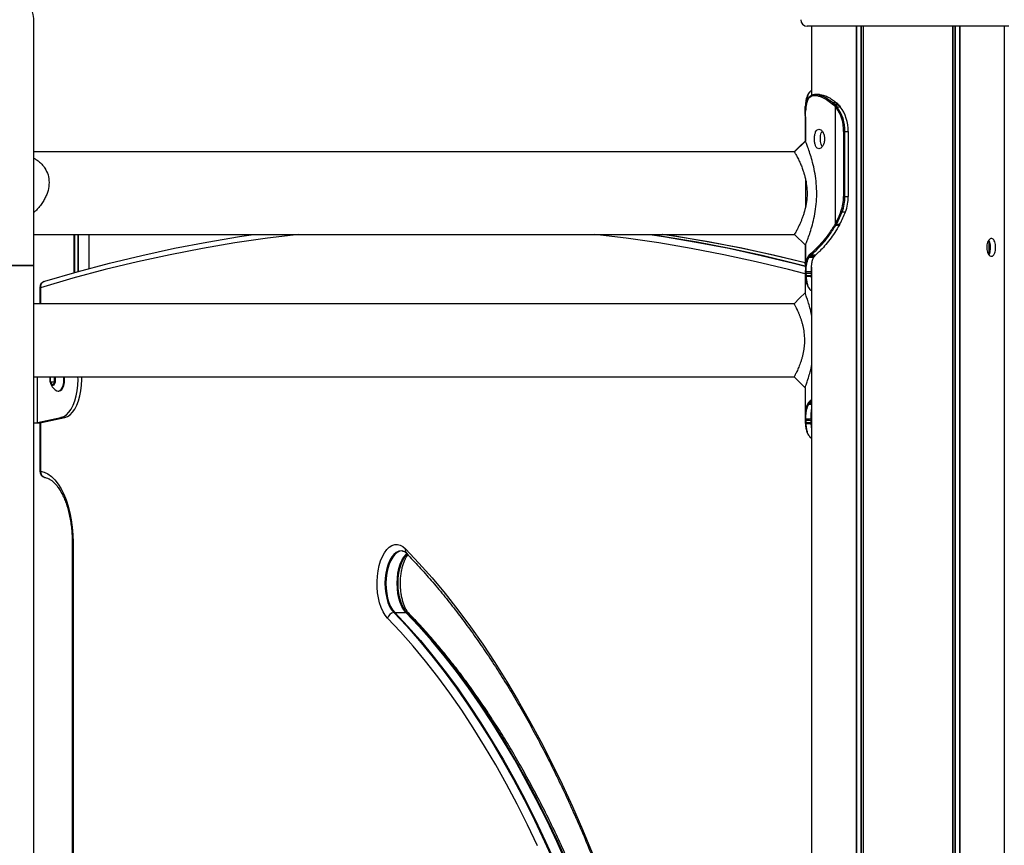
# Model space of a CAD drawing. Units: millimetres. Extents: x 9446 to 18491, y 5164 to 17970.
# Drawn here: x 11709 to 12163, y 16204 to 16584 of the extents above; entities that cross this region are included whole.
import ezdxf

# ---------------------------------------------------------------- set-up
doc = ezdxf.new("R2010")
doc.units = ezdxf.units.MM
doc.header["$LTSCALE"] = 100

msp = doc.modelspace()

# ---------------------------------------------------------------- linework, layer by layer
at = {"color": 7, "linetype": 'Continuous', "lineweight": 25}
for p, q in [((11715.62, 16471.01), (11715.62, 16583.01)), ((12159.25, 16581.43), (12072.48, 16581.43)), ((12074.48, 16581.43), (12074.48, 16551.69)), ((12074.52, 16581.43), (12074.52, 16549.49)), ((12165.48, 16581.43), (12159.25, 16581.43)), ((12075.68, 16549.52), (12075.97, 16549.52)), ((12076.34, 16549.92), (12076.04, 16549.92)), ((12078.22, 16549.93), (12076.22, 16549.93)), ((12071.59, 16544.41), (12071.59, 16544.38)), ((12083.97, 16545.68), (12084.54, 16545.18)), ((12084.98, 16545.52), (12084.39, 16546.04)), ((12084.54, 16545.18), (12085.08, 16544.67)), ((12085.52, 16545), (12084.98, 16545.52)), ((12085.08, 16544.67), (12085.53, 16544.2)), ((12085.99, 16544.52), (12085.52, 16545)), ((12085.53, 16490.52), (12085.53, 16544.2)), ((12085.53, 16544.2), (12085.82, 16543.87)), ((12085.99, 16546.05), (12086.59, 16545.5)), ((12086.29, 16544.17), (12085.99, 16544.52)), ((12087.17, 16544.93), (12087.55, 16544.52)), ((12087.55, 16544.52), (12087.71, 16544.33)), ((12071.48, 16541.78), (12071.48, 16528.47)), ((12071.49, 16542.6), (12071.52, 16543.16)), ((12071.52, 16540.78), (12071.49, 16542.6)), ((12071.62, 16539.61), (12071.52, 16540.33)), ((12071.62, 16539.63), (12071.62, 16528.46)), ((12071.64, 16540.45), (12071.66, 16541.01)), ((12071.65, 16539.63), (12071.64, 16540.45)), ((12071.73, 16542.23), (12071.74, 16542.46)), ((12071.73, 16542.26), (12071.73, 16542.23)), ((12071.74, 16542.48), (12071.74, 16542.46)), ((12089.86, 16532.93), (12089.3, 16532.93)), ((12089.3, 16532.93), (12089.3, 16502.93)), ((12089.86, 16502.93), (12089.86, 16532.93)), ((12089.86, 16532.93), (12091.42, 16532.93)), ((12091.42, 16532.93), (12091.42, 16502.93)), ((12091.42, 16532.93), (12091.54, 16532.93)), ((12091.54, 16502.93), (12091.54, 16532.93)), ((12071.62, 16528.46), (12066.59, 16523.43)), ((12071.48, 16528.43), (12071.48, 16528.32)), ((12066.59, 16523.43), (11715.62, 16523.43)), ((12071.62, 16511.19), (12071.62, 16497.62)), ((12089.86, 16502.93), (12089.3, 16502.93)), ((12089.86, 16502.93), (12091.42, 16502.93)), ((12088.59, 16495.81), (12090.15, 16495.81)), ((12085.42, 16490.31), (12085.21, 16489.95)), ((12085.53, 16490.52), (12085.42, 16490.31)), ((12085.71, 16489.69), (12085.93, 16490.06)), ((12085.93, 16490.06), (12086.04, 16490.27)), ((12087.41, 16489.94), (12087.33, 16489.8)), ((12087.6, 16490.27), (12087.41, 16489.94)), ((12087.46, 16489.86), (12087.54, 16490)), ((12087.54, 16490), (12087.72, 16490.33)), ((11715.62, 16485.43), (12066.65, 16485.43)), ((11734.21, 16467.76), (11734.21, 16485.43)), ((11741.12, 16469.66), (11741.12, 16485.43)), ((12066.59, 16485.43), (12071.62, 16480.4)), ((12066.69, 16485.61), (12066.63, 16485.51)), ((12071.48, 16480.54), (12071.48, 16471.38)), ((12071.62, 16480.75), (12071.62, 16469.23)), ((12073.66, 16476.22), (12073.61, 16476.18)), ((12071.5, 16471.78), (12071.49, 16472.6)), ((12073.03, 16475.52), (12072.9, 16475.32)), ((12073.33, 16474.95), (12073.45, 16475.14)), ((12074.02, 16475.79), (12074.07, 16475.83)), ((12075.59, 16475.15), (12075.46, 16474.94)), ((12076.18, 16475.83), (12076.12, 16475.79)), ((12076.35, 16475.87), (12076.41, 16475.93)), ((11677.62, 16471.01), (11715.62, 16471.01)), ((11715.62, 16471.01), (11696.62, 16471.01)), ((11715.62, 14483.43), (11715.62, 16471.01)), ((12071.48, 16471.38), (12071.48, 16470.29)), ((12071.48, 16468.83), (12071.48, 16458.3)), ((12071.5, 16471.38), (12071.49, 16470.57)), ((12071.59, 16468.79), (12071.6, 16468.56)), ((12071.59, 16468.79), (12071.59, 16468.75)), ((12071.59, 16468.75), (12071.6, 16468.53)), ((12071.6, 16468.56), (12071.7, 16467.59)), ((12071.6, 16468.56), (12071.6, 16468.53)), ((12071.64, 16468.42), (12071.66, 16467.86)), ((12072.05, 16467.55), (12072.03, 16468.1)), ((12074.23, 16468.11), (12074.25, 16467.52)), ((12074.52, 16470.25), (12074.52, 15683.43)), ((11720.41, 16463.72), (11720.62, 16463.78)), ((12071.73, 16466.64), (12071.73, 16466.6)), ((12071.73, 16466.6), (12071.74, 16466.38)), ((12072.12, 16466.13), (12072.11, 16466.35)), ((12074.31, 16466.35), (12074.32, 16466.13)), ((11718.28, 16460.85), (11718.28, 16453.43)), ((12066.43, 16453.43), (11715.62, 16453.43)), ((11715.62, 16419.73), (12066.43, 16419.73)), ((11723.31, 16419.59), (11723.44, 16419.73)), ((11723.31, 16417.28), (11723.31, 16419.59)), ((11725.11, 16419.59), (11723.31, 16419.59)), ((11724.31, 16416.12), (11723.31, 16417.28)), ((11725.11, 16417.28), (11723.31, 16417.28)), ((11725.31, 16417.28), (11724.31, 16416.12)), ((11725.11, 16419.59), (11725.21, 16419.7)), ((11725.11, 16418.43), (11725.11, 16419.59)), ((11725.11, 16417.28), (11725.11, 16418.43)), ((11725.21, 16417.16), (11725.11, 16417.28)), ((11725.19, 16419.73), (11725.31, 16419.59)), ((11725.31, 16419.59), (11725.31, 16417.28)), ((11729.47, 16418.43), (11729.38, 16419.73)), ((11729.79, 16418.43), (11729.71, 16419.73)), ((11726.84, 16413.18), (11727.17, 16413.18)), ((12071.48, 16414.68), (12071.48, 16401.38)), ((12073.51, 16408.37), (12073.46, 16408.33)), ((12073.87, 16407.94), (12073.93, 16407.98)), ((12072.88, 16407.67), (12072.76, 16407.47)), ((12073.18, 16407.1), (12073.3, 16407.29)), ((11717.32, 16398.62), (11728.11, 16400.93)), ((11719.06, 16398.62), (11729.84, 16400.93)), ((11729.84, 16400.93), (11728.11, 16400.93)), ((12071.49, 16400.57), (12071.52, 16400.01)), ((12071.59, 16398.79), (12071.59, 16398.75)), ((12071.59, 16398.75), (12071.6, 16398.53)), ((12071.91, 16399.7), (12071.89, 16400.25)), ((12074.09, 16400.26), (12074.11, 16399.67)), ((12074.48, 16402.72), (12074.48, 15683.43)), ((12074.53, 16401.36), (12074.56, 16402.06)), ((11717.32, 16398.62), (11719.06, 16398.62)), ((11718.28, 16398.58), (11718.28, 16376.29)), ((12071.98, 16398.28), (12071.97, 16398.5)), ((12074.16, 16398.5), (12074.18, 16398.28)), ((11733.28, 16343.43), (11733.28, 15963.43)), ((11733.68, 16343.43), (11733.68, 15963.43)), ((11882.12, 16311.11), (11887.32, 16311.11))]:
    msp.add_line(p, q, dxfattribs=at)
at = {"color": 8, "linetype": 'Continuous', "lineweight": 25}
for p, q in [((12074.52, 16581.43), (12074.52, 16549.49)), ((12095.11, 16581.43), (12095.11, 14483.43)), ((12095.26, 16581.43), (12095.26, 14483.43)), ((12097.16, 16581.43), (12097.16, 14483.43)), ((12097.38, 16581.43), (12097.38, 14483.43)), ((12098.28, 16581.43), (12098.28, 14483.43)), ((12098.38, 16581.43), (12098.38, 14483.43)), ((12139.57, 16581.43), (12139.57, 14483.43)), ((12139.68, 16581.43), (12139.68, 14483.43)), ((12140.57, 16581.43), (12140.57, 14483.43)), ((12140.8, 16581.43), (12140.8, 14483.43)), ((12142.7, 16581.43), (12142.7, 14483.43)), ((12142.84, 16581.43), (12142.84, 14483.43)), ((12163.44, 16581.43), (12163.44, 14483.43)), ((12091.42, 16502.93), (12091.54, 16502.93)), ((11734.18, 16485.43), (11734.18, 16467.74)), ((11734.28, 16485.43), (11734.28, 16467.77)), ((11735.96, 16485.43), (11735.96, 16468.24)), ((11736.06, 16485.43), (11736.06, 16468.27)), ((12156.37, 16482.46), (12156.37, 16476.4)), ((12074.52, 16470.26), (12074.52, 15683.43)), ((12074.32, 16466.13), (12074.52, 16464.51)), ((11718.68, 16460.85), (11718.28, 16460.85)), ((11718.68, 16460.85), (11718.68, 16453.43)), ((11717.32, 16398.62), (11717.32, 16419.73)), ((12074.52, 16409.21), (12073.51, 16408.37)), ((12073.93, 16407.98), (12074.52, 16408.48)), ((12074.52, 16407.98), (12073.93, 16407.98)), ((11718.68, 16398.6), (11718.68, 16376.29)), ((12074.18, 16398.28), (12074.52, 16395.5)), ((11718.68, 16376.29), (11718.28, 16376.29)), ((11733.28, 16343.43), (11733.68, 16343.43))]:
    msp.add_line(p, q, dxfattribs=at)
at = {"color": 7, "linetype": 'Continuous', "lineweight": 25, "flags": 128}
for points in [[(12071.48, 16528.48), (12068.95, 16525.96), (12066.43, 16523.43)], [(11720.62, 16463.78), (11735.54, 16468.13), (11750.48, 16472.11), (11765.45, 16475.74), (11780.43, 16479.01), (11795.44, 16481.91), (11810.46, 16484.45), (11816.89, 16485.43)], [(11720.62, 16463.78), (11735.54, 16468.13), (11750.48, 16472.11), (11765.45, 16475.74), (11780.43, 16479.01), (11795.44, 16481.91), (11810.46, 16484.45), (11816.89, 16485.43)], [(11999.8, 16485.43), (12006.23, 16484.45), (12021.25, 16481.91), (12036.26, 16479.01), (12051.24, 16475.74), (12066.21, 16472.11), (12071.48, 16470.75)], [(11999.8, 16485.43), (12006.23, 16484.45), (12021.25, 16481.91), (12036.26, 16479.01), (12051.24, 16475.74), (12066.21, 16472.11), (12071.48, 16470.75)], [(12071.5, 16472.31), (12057.3, 16475.74), (12042.32, 16479.01), (12027.31, 16481.91), (12012.29, 16484.45), (12005.86, 16485.43)], [(12071.5, 16472.31), (12057.3, 16475.74), (12042.32, 16479.01), (12027.31, 16481.91), (12012.29, 16484.45), (12005.86, 16485.43)], [(12072.12, 16466.13), (12073.24, 16466.13), (12074.32, 16466.13)], [(12071.48, 16458.48), (12068.95, 16455.96), (12066.43, 16453.43)], [(11723.17, 16419.73), (11723.02, 16418.91), (11723.02, 16417.95), (11723.2, 16417.05), (11723.52, 16416.34), (11723.95, 16415.91), (11724.43, 16415.82), (11724.9, 16416.08), (11725.28, 16416.66), (11725.54, 16417.48), (11725.62, 16418.43), (11725.62, 16418.43)], [(11725.62, 16418.43), (11725.54, 16419.38), (11725.45, 16419.73)], [(11726.24, 16413.32), (11726.84, 16413.18), (11727.52, 16413.36), (11728.15, 16413.88), (11728.7, 16414.72), (11729.11, 16415.81), (11729.38, 16417.07), (11729.47, 16418.43)], [(11727.17, 16413.18), (11727.85, 16413.36), (11728.48, 16413.88), (11729.03, 16414.72), (11729.44, 16415.81), (11729.7, 16417.07), (11729.79, 16418.43)], [(11728.11, 16400.93), (11729.38, 16401.39), (11730.59, 16402.22), (11731.74, 16403.39), (11732.79, 16404.89), (11733.72, 16406.67), (11734.5, 16408.71), (11735.13, 16410.95), (11735.59, 16413.35), (11735.88, 16415.86), (11735.97, 16418.43), (11735.95, 16419.73)], [(11729.84, 16400.93), (11731.11, 16401.39), (11732.33, 16402.22), (11733.47, 16403.39), (11734.52, 16404.89), (11735.45, 16406.67), (11736.24, 16408.71), (11736.87, 16410.95), (11737.33, 16413.35), (11737.61, 16415.86), (11737.7, 16418.43), (11737.68, 16419.73)], [(12066.43, 16419.73), (12068.95, 16417.21), (12071.48, 16414.68)], [(12074.16, 16398.5), (12073.81, 16398.5), (12073.06, 16398.5), (12071.97, 16398.5)], [(12071.98, 16398.28), (12073.09, 16398.28), (12074.18, 16398.28)], [(11718.68, 16376.29), (11720.41, 16375.79), (11722.09, 16374.93), (11723.73, 16373.72), (11725.29, 16372.17), (11726.76, 16370.3), (11728.12, 16368.13), (11729.37, 16365.68), (11730.47, 16362.98), (11731.43, 16360.07), (11732.23, 16356.97), (11732.86, 16353.72), (11733.31, 16350.36), (11733.59, 16346.91), (11733.68, 16343.43)], [(11878.84, 16308.44), (11877.74, 16309.78), (11876.75, 16311.41), (11875.88, 16313.31), (11875.17, 16315.44), (11874.6, 16317.75), (11874.21, 16320.19), (11874, 16322.73), (11873.97, 16325.3), (11874.12, 16327.85), (11874.45, 16330.33), (11874.96, 16332.69), (11875.63, 16334.88), (11876.44, 16336.86), (11877.39, 16338.59), (11878.46, 16340.03), (11879.61, 16341.15), (11880.84, 16341.93), (11882.1, 16342.36), (11883.39, 16342.42), (11884.66, 16342.12), (11885.9, 16341.45), (11887.08, 16340.44)], [(11887.08, 16340.44), (11893.25, 16333.88), (11899.33, 16327), (11905.33, 16319.8), (11911.22, 16312.3), (11917.02, 16304.5), (11922.72, 16296.39), (11928.3, 16288), (11933.78, 16279.32), (11939.14, 16270.36), (11944.39, 16261.12), (11949.51, 16251.61), (11954.51, 16241.85), (11959.38, 16231.82), (11964.12, 16221.55), (11968.73, 16211.04), (11973.19, 16200.29)], [(11885.9, 16339.4), (11885.16, 16339.48), (11883.98, 16339.31), (11882.83, 16338.77), (11881.74, 16337.87), (11880.73, 16336.65), (11879.83, 16335.13), (11879.06, 16333.34), (11878.44, 16331.33), (11877.98, 16329.16), (11877.7, 16326.86), (11877.6, 16324.51), (11877.69, 16322.16), (11877.96, 16319.86), (11878.41, 16317.67), (11879.02, 16315.66), (11879.78, 16313.85), (11880.67, 16312.31), (11881.68, 16311.07)], [(11885.9, 16339.4), (11885.16, 16339.48), (11883.98, 16339.31), (11882.83, 16338.77), (11881.74, 16337.87), (11880.73, 16336.65), (11879.83, 16335.13), (11879.06, 16333.34), (11878.44, 16331.33), (11877.98, 16329.16), (11877.7, 16326.86), (11877.6, 16324.51), (11877.69, 16322.16), (11877.96, 16319.86), (11878.41, 16317.67), (11879.02, 16315.66), (11879.78, 16313.85), (11880.67, 16312.31), (11881.68, 16311.07)], [(11887.74, 16311.07), (11886.74, 16312.31), (11885.84, 16313.85), (11885.08, 16315.66), (11884.47, 16317.67), (11884.02, 16319.86), (11883.75, 16322.16), (11883.66, 16324.51), (11883.76, 16326.86), (11884.04, 16329.16), (11884.5, 16331.33), (11885.12, 16333.34), (11885.89, 16335.13), (11886.79, 16336.65), (11887.8, 16337.87), (11887.94, 16338.01)], [(11887.74, 16311.07), (11886.74, 16312.31), (11885.84, 16313.85), (11885.08, 16315.66), (11884.47, 16317.67), (11884.02, 16319.86), (11883.75, 16322.16), (11883.66, 16324.51), (11883.76, 16326.86), (11884.04, 16329.16), (11884.5, 16331.33), (11885.12, 16333.34), (11885.89, 16335.13), (11886.79, 16336.65), (11887.8, 16337.87), (11887.94, 16338.01)], [(11948.02, 16203.43), (11943.39, 16213.15), (11938.62, 16222.62), (11933.74, 16231.83), (11928.73, 16240.77), (11923.61, 16249.45), (11918.37, 16257.85), (11913.02, 16265.97), (11907.57, 16273.8), (11902.01, 16281.34), (11896.35, 16288.57), (11890.6, 16295.51), (11884.76, 16302.13), (11878.84, 16308.44)], [(11881.68, 16311.07), (11887.64, 16304.72), (11893.51, 16298.06), (11899.3, 16291.09), (11904.99, 16283.81), (11910.58, 16276.23), (11916.06, 16268.35), (11921.44, 16260.18), (11926.71, 16251.73), (11931.87, 16243.01), (11936.9, 16234.01), (11941.82, 16224.74), (11946.61, 16215.22), (11951.27, 16205.44), (11955.8, 16195.42)], [(11881.68, 16311.07), (11887.64, 16304.72), (11893.51, 16298.06), (11899.3, 16291.09), (11904.99, 16283.81), (11910.58, 16276.23), (11916.06, 16268.35), (11921.44, 16260.18), (11926.71, 16251.73), (11931.87, 16243.01), (11936.9, 16234.01), (11941.82, 16224.74), (11946.61, 16215.22), (11951.27, 16205.44), (11955.8, 16195.42)], [(11882.12, 16311.11), (11888.08, 16304.76), (11893.96, 16298.1), (11899.74, 16291.12), (11905.43, 16283.84), (11911.02, 16276.26), (11916.51, 16268.38), (11921.89, 16260.22), (11927.16, 16251.77), (11932.31, 16243.04), (11937.35, 16234.04), (11942.27, 16224.77), (11947.06, 16215.25), (11951.72, 16205.47), (11956.25, 16195.45)], [(11961.44, 16195.45), (11956.91, 16205.47), (11952.25, 16215.25), (11947.46, 16224.77), (11942.55, 16234.04), (11937.51, 16243.04), (11932.36, 16251.77), (11927.09, 16260.22), (11921.71, 16268.38), (11916.22, 16276.26), (11910.63, 16283.84), (11904.94, 16291.12), (11899.15, 16298.1), (11893.28, 16304.76), (11887.32, 16311.11)], [(11961.86, 16195.42), (11957.33, 16205.44), (11952.67, 16215.22), (11947.88, 16224.74), (11942.97, 16234.01), (11937.93, 16243.01), (11932.78, 16251.73), (11927.51, 16260.18), (11922.13, 16268.35), (11916.64, 16276.23), (11911.05, 16283.81), (11905.36, 16291.09), (11899.58, 16298.06), (11893.7, 16304.72), (11887.74, 16311.07)], [(11961.86, 16195.42), (11957.33, 16205.44), (11952.67, 16215.22), (11947.88, 16224.74), (11942.97, 16234.01), (11937.93, 16243.01), (11932.78, 16251.73), (11927.51, 16260.18), (11922.13, 16268.35), (11916.64, 16276.23), (11911.05, 16283.81), (11905.36, 16291.09), (11899.58, 16298.06), (11893.7, 16304.72), (11887.74, 16311.07)]]:
    msp.add_lwpolyline(points, dxfattribs=at)
at = {"color": 8, "linetype": 'Continuous', "lineweight": 25, "flags": 128}
for points in [[(11837.85, 16485.43), (11823.43, 16483.68), (11808.41, 16481.51), (11793.41, 16478.97), (11778.42, 16476.07), (11763.45, 16472.8), (11748.5, 16469.18), (11733.58, 16465.2), (11718.68, 16460.85)], [(12071.48, 16467.19), (12063.86, 16469.18), (12048.91, 16472.8), (12033.94, 16476.07), (12018.95, 16478.97), (12003.95, 16481.51), (11988.93, 16483.68), (11974.51, 16485.43)], [(12000.52, 16485.43), (12006.67, 16484.5), (12021.69, 16481.95), (12036.69, 16479.05), (12051.68, 16475.78), (12066.64, 16472.16), (12071.48, 16470.91)], [(12071.5, 16472.24), (12056.87, 16475.78), (12041.89, 16479.05), (12026.88, 16481.95), (12011.86, 16484.5), (12005.71, 16485.43)], [(12073.87, 16407.94), (12074.21, 16407.94), (12074.52, 16407.94)], [(11885.54, 16339.44), (11884.42, 16339.27), (11883.27, 16338.73), (11882.18, 16337.84), (11881.18, 16336.62), (11880.28, 16335.1), (11879.51, 16333.31), (11878.89, 16331.31), (11878.43, 16329.14), (11878.15, 16326.86), (11878.06, 16324.51), (11878.14, 16322.16), (11878.41, 16319.87), (11878.86, 16317.69), (11879.47, 16315.68), (11880.23, 16313.88), (11881.12, 16312.35), (11882.12, 16311.11)], [(11887.32, 16311.11), (11886.32, 16312.35), (11885.42, 16313.88), (11884.66, 16315.68), (11884.05, 16317.69), (11883.61, 16319.87), (11883.34, 16322.16), (11883.25, 16324.51), (11883.35, 16326.86), (11883.63, 16329.14), (11884.09, 16331.31), (11884.71, 16333.31), (11885.47, 16335.1), (11886.37, 16336.62), (11887.38, 16337.84), (11887.78, 16338.21)]]:
    msp.add_lwpolyline(points, dxfattribs=at)
at = {"color": 7, "linetype": 'Continuous', "lineweight": 25}
for centre, radius, start, end in [((11696.62, 16583.01), 19, 0, 180), ((12072.48, 16584.43), 3, 180, 270), ((12076.05, 16549.54), 0.376, 92.5405, 183.6515), ((12076.36, 16549.53), 0.388, 92.9157, 181.7763), ((12084.46, 16545.53), 0.512, 97.3358, 162.4468), ((12085.05, 16544.96), 0.556, 96.945, 156.7751), ((12085.6, 16544.44), 0.56, 97.3458, 156.6112), ((12086.07, 16543.92), 0.605, 97.061, 151.6847), ((12086.36, 16543.54), 0.635, 96.4929, 148.5359), ((12086, 16545.86), 0.191, 50.6267, 91.4022), ((12071.69, 16533.33), 18.17, 358.7404, 36.5995), ((12086.6, 16545.33), 0.173, 45.8891, 92.6497), ((12087.56, 16544.37), 0.15, 38.4489, 94.8761), ((12073.35, 16533.35), 18.07, 358.6653, 37.4009), ((12087.72, 16544.17), 0.156, 43.0112, 93.8022), ((12071.85, 16542.56), 0.36, 84.1733, 174.4582), ((12071.86, 16543.12), 0.348, 82.4582, 172.986), ((12071.61, 16533.32), 17.69, 358.7416, 36.5993), ((12069.74, 16502.85), 19.56, 339.4957, 0.2471), ((12069.77, 16502.85), 20.1, 339.4978, 0.2463), ((12071.32, 16502.85), 20.1, 339.4978, 0.2463), ((12046.99, 16511.6), 43.93, 331.3145, 339.1934), ((12047.09, 16511.58), 44.4, 331.3187, 339.193), ((12048.67, 16511.57), 44.38, 331.3145, 339.1932), ((12088.65, 16496.81), 1, 233.984, 266.6824), ((12085.77, 16490.41), 0.725, 219.3949, 265.1107), ((12085.99, 16490.84), 0.773, 222.6032, 265.3082), ((12086.11, 16491.05), 0.784, 223.123, 265.18), ((12087.35, 16489.93), 0.136, 262.227, 323.9138), ((12087.62, 16490.4), 0.131, 260.9725, 324.7522), ((12074.02, 16476.21), 0.418, 183.8962, 268.8732), ((12074.08, 16476.25), 0.42, 184.3548, 268.9437), ((12073.32, 16475.37), 0.425, 187.3979, 270.4082), ((12073.45, 16475.56), 0.423, 186.1408, 269.8956), ((12071.99, 16468.45), 0.361, 185.5941, 275.7876), ((12072, 16467.9), 0.348, 187.0421, 277.5257), ((11721.28, 16460.85), 3, 106.8991, 180), ((11728.64, 16418.43), 5.65, 166.6903, 244.8326), ((11728.63, 16418.46), 3.51, 161.171, 180.5407), ((11728.59, 16418.39), 3.47, 179.3519, 198.9382), ((12073.88, 16408.36), 0.418, 183.8962, 268.8732), ((12073.93, 16408.4), 0.42, 184.3548, 268.9437), ((12073.18, 16407.52), 0.425, 187.4183, 270.406), ((12073.31, 16407.71), 0.423, 186.1408, 269.8956), ((12071.85, 16400.6), 0.361, 185.5941, 275.7876), ((12071.86, 16400.05), 0.348, 187.0341, 277.5337), ((11721.28, 16376.29), 3, 180, 258.9042), ((11721.41, 16376), 2.75, 173.9158, 255.2434), ((11882.38, 16307.46), 3.68, 101.0306, 164.5056), ((11882.13, 16308.4), 2.71, 90.1189, 99.5156), ((11887.32, 16308.73), 2.38, 79.8392, 90.0891)]:
    msp.add_arc(centre, radius, start, end, dxfattribs=at)
at = {"color": 8, "linetype": 'Continuous', "lineweight": 25}
for centre, radius, start, end in [((12071.92, 16544.33), 0.343, 81.7039, 165.7423), ((12071.93, 16544.55), 0.337, 80.9301, 165.4482), ((12087.17, 16544.76), 0.167, 46.4416, 92.593), ((12087.43, 16490.08), 0.133, 261.4684, 325.389), ((12075.46, 16475.3), 0.367, 269.26, 310.8092), ((12075.59, 16475.51), 0.364, 269.3874, 311.5415), ((12076.12, 16476.14), 0.356, 269.6192, 310.3565), ((12076.18, 16476.19), 0.353, 269.5424, 312.131), ((12074.24, 16468.56), 0.448, 268.7974, 308.4281), ((12074.25, 16468.02), 0.498, 269.4918, 302.0493), ((11721.32, 16461.22), 2.66, 110.0341, 187.9314), ((12072.06, 16466.69), 0.343, 194.6717, 278.2794), ((12072.07, 16466.47), 0.338, 194.9335, 279.0162), ((12074.31, 16466.9), 0.551, 269.912, 292.4342), ((12074.32, 16466.71), 0.581, 270.1084, 290.0454), ((12071.92, 16398.84), 0.343, 194.6478, 278.3032), ((12074.12, 16400.65), 0.393, 265.8774, 337.3064), ((12074.13, 16400.11), 0.436, 267.3548, 323.6988), ((12071.93, 16398.62), 0.338, 194.9335, 279.0162), ((12074.17, 16399), 0.501, 268.7239, 307.2569), ((12074.19, 16398.8), 0.518, 268.8039, 304.044), ((11889.12, 16339.78), 2.14, 162.164, 221.9103), ((11887.43, 16309.19), 1.9, 44.6773, 80.547)]:
    msp.add_arc(centre, radius, start, end, dxfattribs=at)
at = {"color": 7, "linetype": 'Continuous', "lineweight": 25}
for points, knots in [([(12074.52, 16551.71), (12074.37, 16551.65), (12073.91, 16551.47), (12073.29, 16550.85), (12072.69, 16549.93), (12072.22, 16548.75), (12071.89, 16547.26), (12071.7, 16545.95), (12071.64, 16545.1), (12071.63, 16544.88)], [0, 0, 0, 0, 0.08199, 0.247206, 0.405725, 0.581593, 0.759592, 0.939331, 1, 1, 1, 1]), ([(12071.74, 16542.46), (12071.81, 16543.17), (12071.93, 16544.61), (12072.31, 16546.37), (12072.87, 16547.78), (12073.62, 16548.78), (12074.55, 16549.36), (12075.3, 16549.47), (12075.68, 16549.52)], [0, 0, 0, 0, 0.168812, 0.340903, 0.510162, 0.683144, 0.840101, 1, 1, 1, 1]), ([(12076, 16549.91), (12075.68, 16549.86), (12075.04, 16549.78), (12074.17, 16549.39), (12073.43, 16548.71), (12072.83, 16547.78), (12072.36, 16546.6), (12072.03, 16545.11), (12071.84, 16543.8), (12071.79, 16542.95), (12071.77, 16542.73)], [0, 0, 0, 0, 0.130764, 0.254094, 0.388338, 0.517134, 0.660037, 0.804668, 0.950712, 1, 1, 1, 1]), ([(12075.97, 16549.52), (12076.42, 16549.47), (12077.32, 16549.37), (12079.1, 16548.81), (12081.32, 16547.73), (12083.08, 16546.37), (12083.97, 16545.68)], [0, 0, 0, 0, 0.203156, 0.408658, 0.699855, 1, 1, 1, 1]), ([(12084.39, 16546.04), (12083.49, 16546.73), (12081.72, 16548.1), (12079.49, 16549.2), (12077.7, 16549.77), (12076.79, 16549.87), (12076.34, 16549.92)], [0, 0, 0, 0, 0.300195, 0.591806, 0.794614, 1, 1, 1, 1]), ([(12076.34, 16549.92), (12076.42, 16549.92), (12076.76, 16549.92), (12077.42, 16549.92), (12078.02, 16549.92), (12078.35, 16549.92), (12078.35, 16549.92)], [0, 0, 0, 0, 0.124102, 0.499062, 0.999152, 1, 1, 1, 1]), ([(12078.35, 16549.92), (12078.97, 16549.83), (12080.2, 16549.66), (12082.23, 16548.77), (12084.17, 16547.56), (12085.38, 16546.56), (12085.99, 16546.05)], [0, 0, 0, 0, 0.288842, 0.570439, 0.783401, 1, 1, 1, 1]), ([(12071.52, 16543.16), (12071.52, 16543.34), (12071.54, 16543.73), (12071.57, 16544.15), (12071.59, 16544.38)], [0, 0, 0, 0, 0.444306, 1, 1, 1, 1]), ([(12071.6, 16544.63), (12071.6, 16544.59), (12071.59, 16544.52), (12071.59, 16544.44), (12071.59, 16544.41)], [0, 0, 0, 0, 0.5272, 1, 1, 1, 1]), ([(12085.99, 16546.05), (12085.71, 16546.05), (12085.18, 16546.04), (12084.64, 16546.04), (12084.39, 16546.04)], [0, 0, 0, 0, 0.5242056, 1, 1, 1, 1]), ([(12084.98, 16545.52), (12085.26, 16545.51), (12085.8, 16545.51), (12086.34, 16545.5), (12086.59, 16545.5)], [0, 0, 0, 0, 0.520876, 1, 1, 1, 1]), ([(12087.17, 16544.93), (12087.09, 16544.93), (12086.81, 16544.94), (12086.27, 16544.97), (12085.8, 16544.99), (12085.53, 16545), (12085.52, 16545)], [0, 0, 0, 0, 0.134664, 0.50896, 0.99697, 1, 1, 1, 1]), ([(12086.71, 16545.43), (12086.61, 16545.54), (12086.42, 16545.76), (12086.21, 16545.93), (12086.11, 16546)], [0, 0, 0, 0, 0.530341, 1, 1, 1, 1]), ([(12086.29, 16544.17), (12086.3, 16544.17), (12086.54, 16544.2), (12086.96, 16544.24), (12087.42, 16544.3), (12087.65, 16544.32), (12087.71, 16544.33)], [0, 0, 0, 0, 0.026306, 0.51162, 0.883794, 1, 1, 1, 1]), ([(12086.59, 16545.5), (12086.69, 16545.4), (12086.88, 16545.21), (12087.07, 16545.02), (12087.17, 16544.93)], [0, 0, 0, 0, 0.500024, 1, 1, 1, 1]), ([(12087.29, 16544.88), (12087.24, 16544.93), (12087.05, 16545.12), (12086.86, 16545.31), (12086.72, 16545.45)], [0, 0, 0, 0, 0.259916, 1, 1, 1, 1]), ([(12087.66, 16544.45), (12087.58, 16544.56), (12087.46, 16544.72), (12087.32, 16544.84), (12087.29, 16544.88)], [0, 0, 0, 0, 0.720707, 1, 1, 1, 1]), ([(12087.83, 16544.28), (12087.8, 16544.33), (12087.74, 16544.39), (12087.69, 16544.45), (12087.67, 16544.47)], [0, 0, 0, 0, 0.700719, 1, 1, 1, 1]), ([(12071.66, 16541.01), (12071.67, 16541.19), (12071.69, 16541.58), (12071.71, 16542), (12071.73, 16542.23)], [0, 0, 0, 0, 0.444292, 1, 1, 1, 1]), ([(12071.74, 16542.48), (12071.74, 16542.44), (12071.74, 16542.37), (12071.73, 16542.29), (12071.73, 16542.26)], [0, 0, 0, 0, 0.527023, 1, 1, 1, 1]), ([(12080.44, 16529.43), (12080.43, 16529.74), (12080.41, 16530.34), (12080.25, 16531.2), (12079.99, 16531.98), (12079.54, 16532.88), (12078.83, 16533.73), (12077.9, 16534.03), (12077.02, 16533.73), (12076.45, 16532.88), (12076.1, 16531.98), (12075.91, 16531.2), (12075.8, 16530.34), (12075.77, 16529.43), (12075.8, 16528.53), (12075.91, 16527.67), (12076.1, 16526.88), (12076.45, 16525.98), (12077.02, 16525.13), (12077.9, 16524.83), (12078.83, 16525.13), (12079.54, 16525.98), (12079.99, 16526.88), (12080.25, 16527.67), (12080.41, 16528.53), (12080.43, 16529.13), (12080.44, 16529.43)], [0, 0, 0, 0, 0.0317273, 0.0622689, 0.0930017, 0.1253028, 0.1872508, 0.2499901, 0.312636, 0.3746756, 0.4069384, 0.4376628, 0.4682117, 0.4999966, 0.5317128, 0.5622358, 0.5929819, 0.6253139, 0.6872627, 0.7499983, 0.8126403, 0.8746859, 0.9070006, 0.9377384, 0.9682677, 1, 1, 1, 1]), ([(12079.43, 16525.97), (12079.3, 16526.15), (12079, 16526.56), (12078.7, 16527.63), (12078.53, 16528.97), (12078.56, 16530.38), (12078.8, 16531.65), (12079.1, 16532.53), (12079.36, 16532.81), (12079.43, 16532.89)], [0, 0, 0, 0, 0.115923, 0.280953, 0.445989, 0.610426, 0.774577, 0.939223, 1, 1, 1, 1]), ([(12071.66, 16480.5), (12071.66, 16480.5), (12071.67, 16480.51), (12072.12, 16481.63), (12072.89, 16483.6), (12073.86, 16486.38), (12074.9, 16489.81), (12075.85, 16493.79), (12076.58, 16498.21), (12076.93, 16502.92), (12076.85, 16507.71), (12076.34, 16512.35), (12075.51, 16516.63), (12074.51, 16520.43), (12073.48, 16523.61), (12072.56, 16526.12), (12071.92, 16527.75), (12071.6, 16528.51), (12071.65, 16528.39), (12071.66, 16528.36)], [0, 0, 0, 0, 0.042318, 0.101901, 0.16252, 0.224143, 0.286647, 0.350559, 0.414972, 0.480513, 0.546036, 0.611288, 0.675926, 0.739284, 0.801518, 0.862704, 0.92261, 0.982404, 1, 1, 1, 1]), ([(12066.63, 16523.35), (12066.62, 16523.38), (12066.58, 16523.44), (12066.72, 16523.2), (12066.94, 16522.82), (12067.26, 16522.25), (12067.66, 16521.5), (12068.13, 16520.6), (12068.7, 16519.44), (12069.39, 16517.95), (12070.15, 16516.11), (12070.81, 16514.22), (12071.35, 16512.4), (12071.9, 16510.1), (12072.37, 16507.04), (12072.47, 16503.23), (12072.07, 16499.5), (12071.4, 16496.59), (12070.74, 16494.45), (12070.2, 16492.92), (12069.63, 16491.49), (12069.06, 16490.18), (12068.51, 16489.03), (12068.01, 16488.02), (12067.56, 16487.17), (12067.04, 16486.21), (12066.83, 16485.85), (12066.69, 16485.61)], [0, 0, 0, 0, 0.018991, 0.05176, 0.083779, 0.116539, 0.14929, 0.182187, 0.214974, 0.258208, 0.303983, 0.347015, 0.379901, 0.412706, 0.477638, 0.542199, 0.606966, 0.671761, 0.704458, 0.737008, 0.770811, 0.80477, 0.837307, 0.869872, 0.902493, 0.935249, 1, 1, 1, 1]), ([(11715.62, 16520.52), (11716, 16520.31), (11716.92, 16519.79), (11718.24, 16518.76), (11719.56, 16517.47), (11720.98, 16515.62), (11722.31, 16513.01), (11722.52, 16510.54), (11722.62, 16509.35)], [0, 0, 0, 0, 0.102007, 0.248146, 0.389762, 0.521646, 0.768516, 1, 1, 1, 1]), ([(11722.62, 16509.35), (11722.52, 16508.11), (11722.38, 16506.24), (11721.52, 16503.77), (11720.66, 16501.91), (11719.56, 16500.07), (11718.24, 16498.28), (11716.92, 16496.75), (11716, 16495.88), (11715.62, 16495.53)], [0, 0, 0, 0, 0.231334, 0.351695, 0.478693, 0.610496, 0.752026, 0.89808, 1, 1, 1, 1]), ([(12085.21, 16489.95), (12084.26, 16488.45), (12082.42, 16485.53), (12079.56, 16481.95), (12077.12, 16479.29), (12075.09, 16477.39), (12074.14, 16476.61), (12073.66, 16476.22)], [0, 0, 0, 0, 0.225766, 0.438108, 0.656526, 0.826614, 1, 1, 1, 1]), ([(12074.07, 16475.83), (12074.54, 16476.22), (12075.5, 16477.01), (12077.52, 16478.9), (12079.99, 16481.58), (12082.87, 16485.19), (12084.75, 16488.18), (12085.71, 16489.69)], [0, 0, 0, 0, 0.16994, 0.342749, 0.555313, 0.773992, 1, 1, 1, 1]), ([(12087.33, 16489.8), (12086.62, 16488.6), (12085.19, 16486.19), (12082.86, 16482.9), (12080.46, 16479.99), (12078.53, 16477.92), (12077.18, 16476.72), (12076.63, 16476.24), (12076.39, 16476.03)], [0, 0, 0, 0, 0.18342, 0.369371, 0.575741, 0.787631, 0.906836, 1, 1, 1, 1]), ([(12085.71, 16489.69), (12085.72, 16489.69), (12085.99, 16489.71), (12086.53, 16489.74), (12087.06, 16489.78), (12087.33, 16489.8)], [0, 0, 0, 0, 0.029199, 0.495439, 1, 1, 1, 1]), ([(12087.41, 16489.94), (12087.17, 16489.96), (12086.69, 16490), (12086.2, 16490.04), (12085.95, 16490.06), (12085.93, 16490.06)], [0, 0, 0, 0, 0.496217, 0.95936, 1, 1, 1, 1]), ([(12157.52, 16475.33), (12157.28, 16475.38), (12156.82, 16475.47), (12156.15, 16476.17), (12155.63, 16477.21), (12155.32, 16478.51), (12155.27, 16479.91), (12155.5, 16481.25), (12155.96, 16482.39), (12156.59, 16483.2), (12157.29, 16483.58), (12157.98, 16483.5), (12158.59, 16482.96), (12159.05, 16482.03), (12159.34, 16480.8), (12159.43, 16479.42), (12159.33, 16478.04), (12159.04, 16476.81), (12158.58, 16475.89), (12158.04, 16475.4), (12157.66, 16475.35), (12157.52, 16475.33)], [0, 0, 0, 0, 0.053533, 0.10706, 0.160731, 0.214498, 0.268107, 0.321555, 0.375085, 0.428813, 0.482547, 0.536088, 0.589536, 0.643136, 0.696898, 0.750577, 0.804057, 0.857532, 0.911204, 0.964968, 1, 1, 1, 1]), ([(12156.24, 16482.66), (12156.32, 16482.56), (12156.56, 16482.2), (12156.82, 16481.23), (12156.99, 16479.9), (12156.96, 16478.49), (12156.72, 16477.23), (12156.47, 16476.42), (12156.26, 16476.18), (12156.24, 16476.16)], [0, 0, 0, 0, 0.076026, 0.257541, 0.439114, 0.619903, 0.800346, 0.98139, 1, 1, 1, 1]), ([(12073.61, 16476.18), (12073.53, 16476.11), (12073.39, 16475.98), (12073.2, 16475.75), (12073.09, 16475.6), (12073.03, 16475.52)], [0, 0, 0, 0, 0.349053, 0.674416, 1, 1, 1, 1]), ([(12072.9, 16475.32), (12072.53, 16474.5), (12071.93, 16473.15), (12071.62, 16470.72), (12071.63, 16469.19), (12071.64, 16468.42)], [0, 0, 0, 0, 0.435763, 0.716714, 1, 1, 1, 1]), ([(12072.03, 16468.1), (12072.03, 16468.86), (12072.03, 16470.38), (12072.35, 16472.8), (12072.96, 16474.13), (12073.33, 16474.95)], [0, 0, 0, 0, 0.284178, 0.564611, 1, 1, 1, 1]), ([(12073.33, 16474.95), (12073.69, 16474.95), (12074.4, 16474.94), (12075.11, 16474.94), (12075.46, 16474.94)], [0, 0, 0, 0, 0.508646, 1, 1, 1, 1]), ([(12073.45, 16475.14), (12073.5, 16475.22), (12073.62, 16475.37), (12073.81, 16475.6), (12073.94, 16475.72), (12074.02, 16475.79)], [0, 0, 0, 0, 0.328586, 0.655028, 1, 1, 1, 1]), ([(12075.59, 16475.15), (12075.22, 16475.15), (12074.51, 16475.14), (12073.8, 16475.14), (12073.45, 16475.14)], [0, 0, 0, 0, 0.509732, 1, 1, 1, 1]), ([(12074.02, 16475.79), (12074.13, 16475.79), (12074.48, 16475.79), (12075.18, 16475.79), (12075.77, 16475.79), (12076.12, 16475.79)], [0, 0, 0, 0, 0.159171, 0.500171, 1, 1, 1, 1]), ([(12076.18, 16475.83), (12076.06, 16475.83), (12075.71, 16475.83), (12075.01, 16475.83), (12074.42, 16475.83), (12074.07, 16475.83)], [0, 0, 0, 0, 0.159414, 0.500454, 1, 1, 1, 1]), ([(12075.46, 16474.94), (12075.22, 16474.43), (12074.75, 16473.43), (12074.27, 16471.25), (12074.25, 16469.31), (12074.23, 16468.11)], [0, 0, 0, 0, 0.2752799, 0.5474304, 1, 1, 1, 1]), ([(12076.12, 16475.79), (12076.06, 16475.73), (12075.94, 16475.62), (12075.76, 16475.4), (12075.65, 16475.23), (12075.59, 16475.15)], [0, 0, 0, 0, 0.311422, 0.627386, 1, 1, 1, 1]), ([(12075.79, 16475.14), (12075.81, 16475.17), (12075.84, 16475.23), (12075.87, 16475.27), (12075.89, 16475.28)], [0, 0, 0, 0, 0.449771, 1, 1, 1, 1]), ([(12075.89, 16475.3), (12075.92, 16475.35), (12076.07, 16475.58), (12076.25, 16475.73), (12076.38, 16475.85)], [0, 0, 0, 0, 0.241362, 1, 1, 1, 1]), ([(12071.66, 16467.86), (12071.67, 16467.68), (12071.69, 16467.28), (12071.71, 16466.87), (12071.73, 16466.64)], [0, 0, 0, 0, 0.444296, 1, 1, 1, 1]), ([(12074.23, 16468.11), (12074.11, 16468.11), (12073.75, 16468.11), (12073.11, 16468.1), (12072.5, 16468.1), (12072.13, 16468.1), (12072.03, 16468.1)], [0, 0, 0, 0, 0.159892, 0.501138, 0.86168, 1, 1, 1, 1]), ([(12072.05, 16467.55), (12072.45, 16467.55), (12073.18, 16467.54), (12073.92, 16467.53), (12074.25, 16467.52)], [0, 0, 0, 0, 0.547027, 1, 1, 1, 1]), ([(12072.11, 16466.35), (12072.1, 16466.58), (12072.07, 16466.99), (12072.06, 16467.38), (12072.05, 16467.55)], [0, 0, 0, 0, 0.557822, 1, 1, 1, 1]), ([(12074.25, 16467.52), (12074.26, 16467.33), (12074.27, 16466.95), (12074.3, 16466.55), (12074.31, 16466.35)], [0, 0, 0, 0, 0.498214, 1, 1, 1, 1]), ([(12071.74, 16466.41), (12071.81, 16465.69), (12071.93, 16464.25), (12072.31, 16462.5), (12072.81, 16461.17), (12073.28, 16460.62), (12073.49, 16460.38)], [0, 0, 0, 0, 0.263365, 0.531843, 0.795906, 1, 1, 1, 1]), ([(12074.31, 16466.35), (12074.19, 16466.35), (12073.82, 16466.35), (12073.09, 16466.35), (12072.48, 16466.35), (12072.11, 16466.35)], [0, 0, 0, 0, 0.159514, 0.500487, 1, 1, 1, 1]), ([(12074.52, 16448.21), (12074.47, 16448.48), (12074.18, 16449.99), (12073.53, 16452.31), (12072.71, 16455.03), (12072.02, 16457.01), (12071.56, 16458.27), (12071.51, 16458.39), (12071.49, 16458.45)], [0, 0, 0, 0, 0.044093, 0.24474, 0.440544, 0.634721, 0.824828, 1, 1, 1, 1]), ([(12073.57, 16460.1), (12073.72, 16459.93), (12073.99, 16459.61), (12074.35, 16459.45), (12074.52, 16459.38)], [0, 0, 0, 0, 0.53777, 1, 1, 1, 1]), ([(12066.43, 16453.42), (12066.44, 16453.41), (12066.44, 16453.4), (12066.57, 16453.17), (12066.77, 16452.79), (12067.05, 16452.25), (12067.4, 16451.55), (12067.72, 16450.89), (12067.97, 16450.34), (12068.14, 16449.96), (12068.32, 16449.56), (12068.5, 16449.13), (12068.71, 16448.63), (12068.93, 16448.07), (12069.17, 16447.44), (12069.4, 16446.8), (12069.7, 16445.92), (12070.05, 16444.77), (12070.56, 16442.8), (12071.05, 16440.15), (12071.27, 16436.81), (12071.13, 16434), (12070.83, 16431.85), (12070.52, 16430.29), (12070.16, 16428.79), (12069.74, 16427.37), (12069.29, 16426.04), (12068.83, 16424.82), (12068.36, 16423.7), (12067.92, 16422.7), (12067.51, 16421.83), (12067.14, 16421.1), (12066.84, 16420.51), (12066.55, 16419.96), (12066.38, 16419.64), (12066.43, 16419.74), (12066.44, 16419.75)], [0, 0, 0, 0, 0.02687, 0.058156, 0.088598, 0.120382, 0.151915, 0.183394, 0.195281, 0.208019, 0.220051, 0.232143, 0.246108, 0.261923, 0.277772, 0.294685, 0.309238, 0.340581, 0.372064, 0.434288, 0.496413, 0.558146, 0.589404, 0.620453, 0.651593, 0.6831, 0.714569, 0.745925, 0.777413, 0.809, 0.840302, 0.871574, 0.903526, 0.933989, 0.996042, 1, 1, 1, 1]), ([(12071.49, 16414.71), (12071.48, 16414.7), (12071.43, 16414.56), (12071.64, 16415.09), (12072.1, 16416.36), (12072.82, 16418.48), (12073.64, 16421.27), (12074.26, 16423.47), (12074.5, 16424.81), (12074.52, 16424.9)], [0, 0, 0, 0, 0.012791, 0.202333, 0.393573, 0.587078, 0.784893, 0.985581, 1, 1, 1, 1]), ([(12073.46, 16408.33), (12073.39, 16408.26), (12073.25, 16408.13), (12073.06, 16407.9), (12072.94, 16407.75), (12072.88, 16407.67)], [0, 0, 0, 0, 0.349053, 0.674416, 1, 1, 1, 1]), ([(12073.3, 16407.29), (12073.36, 16407.37), (12073.48, 16407.52), (12073.67, 16407.75), (12073.8, 16407.87), (12073.87, 16407.94)], [0, 0, 0, 0, 0.328586, 0.655028, 1, 1, 1, 1]), ([(12072.76, 16407.47), (12072.39, 16406.65), (12071.78, 16405.3), (12071.48, 16402.87), (12071.49, 16401.34), (12071.49, 16400.57)], [0, 0, 0, 0, 0.435761, 0.716713, 1, 1, 1, 1]), ([(12071.89, 16400.25), (12071.89, 16401.01), (12071.89, 16402.53), (12072.21, 16404.95), (12072.81, 16406.28), (12073.18, 16407.1)], [0, 0, 0, 0, 0.28417, 0.564611, 1, 1, 1, 1]), ([(12071.52, 16400.01), (12071.52, 16399.83), (12071.54, 16399.43), (12071.57, 16399.02), (12071.59, 16398.79)], [0, 0, 0, 0, 0.444296, 1, 1, 1, 1]), ([(12074.09, 16400.26), (12073.97, 16400.26), (12073.6, 16400.26), (12072.97, 16400.25), (12072.35, 16400.25), (12071.99, 16400.25), (12071.89, 16400.25)], [0, 0, 0, 0, 0.159891, 0.501138, 0.86168, 1, 1, 1, 1]), ([(12071.91, 16399.7), (12072.31, 16399.7), (12073.04, 16399.69), (12073.77, 16399.68), (12074.11, 16399.67)], [0, 0, 0, 0, 0.547087, 1, 1, 1, 1]), ([(12071.97, 16398.5), (12071.95, 16398.73), (12071.93, 16399.14), (12071.91, 16399.53), (12071.91, 16399.7)], [0, 0, 0, 0, 0.557844, 1, 1, 1, 1]), ([(12074.11, 16399.67), (12074.11, 16399.48), (12074.13, 16399.1), (12074.15, 16398.7), (12074.16, 16398.5)], [0, 0, 0, 0, 0.498267, 1, 1, 1, 1]), ([(11715.58, 16398.48), (11716.03, 16398.49), (11716.96, 16398.52), (11718.22, 16398.57), (11718.78, 16398.6), (11719.06, 16398.62)], [0, 0, 0, 0, 0.327449, 0.663753, 1, 1, 1, 1]), ([(11715.58, 16398.48), (11715.81, 16398.49), (11716.28, 16398.52), (11716.91, 16398.57), (11717.18, 16398.6), (11717.32, 16398.62)], [0, 0, 0, 0, 0.327475, 0.663747, 1, 1, 1, 1]), ([(12071.6, 16398.56), (12071.66, 16397.84), (12071.79, 16396.4), (12072.17, 16394.65), (12072.67, 16393.32), (12073.14, 16392.77), (12073.35, 16392.53)], [0, 0, 0, 0, 0.26337, 0.531838, 0.795898, 1, 1, 1, 1]), ([(12073.43, 16392.25), (12073.58, 16392.08), (12073.89, 16391.72), (12074.3, 16391.55), (12074.52, 16391.45)], [0, 0, 0, 0, 0.472767, 1, 1, 1, 1]), ([(11720.74, 16373.34), (11720.92, 16373.3), (11721.47, 16373.19), (11722.4, 16372.82), (11723.58, 16372.12), (11724.78, 16371.13), (11725.99, 16369.83), (11727.15, 16368.27), (11728.26, 16366.44), (11729.29, 16364.38), (11730.23, 16362.08), (11731.07, 16359.59), (11731.79, 16356.91), (11732.38, 16354.08), (11732.83, 16351.14), (11733.13, 16348.11), (11733.26, 16345.52), (11733.27, 16343.96), (11733.28, 16343.43)], [0, 0, 0, 0, 0.034071, 0.101534, 0.165796, 0.234041, 0.300499, 0.366286, 0.431972, 0.49778, 0.56385, 0.630217, 0.696862, 0.76375, 0.830831, 0.898058, 0.96538, 1, 1, 1, 1]), ([(11888.78, 16310.53), (11888.66, 16310.67), (11888.29, 16311.07), (11887.66, 16311.94), (11886.95, 16313.24), (11886.3, 16314.78), (11885.74, 16316.53), (11885.29, 16318.47), (11884.96, 16320.54), (11884.77, 16322.71), (11884.73, 16324.91), (11884.84, 16327.12), (11885.09, 16329.26), (11885.47, 16331.29), (11885.98, 16333.17), (11886.6, 16334.86), (11887.28, 16336.28), (11887.84, 16337.21), (11888.14, 16337.58), (11888.2, 16337.65)], [0, 0, 0, 0, 0.032609, 0.093968, 0.155603, 0.217855, 0.280877, 0.344605, 0.408885, 0.473553, 0.538447, 0.603411, 0.668256, 0.732822, 0.796938, 0.860435, 0.923152, 0.984996, 1, 1, 1, 1]), ([(11885.55, 16339.42), (11885.63, 16339.43), (11885.73, 16339.45), (11885.86, 16339.4), (11885.88, 16339.39)], [0, 0, 0, 0, 0.769134, 1, 1, 1, 1]), ([(11885.88, 16339.39), (11886.02, 16339.36), (11886.29, 16339.29), (11886.86, 16338.98), (11887.31, 16338.56), (11887.53, 16338.35)], [0, 0, 0, 0, 0.317051, 0.665909, 1, 1, 1, 1]), ([(11887.53, 16338.35), (11888.53, 16337.31), (11891.45, 16334.27), (11896.22, 16329.03), (11901.82, 16322.55), (11907.34, 16315.8), (11912.78, 16308.77), (11918.13, 16301.49), (11923.4, 16293.94), (11928.58, 16286.14), (11933.66, 16278.09), (11938.64, 16269.79), (11943.52, 16261.25), (11948.3, 16252.48), (11952.97, 16243.47), (11957.54, 16234.24), (11961.99, 16224.79), (11966.33, 16215.12), (11970.55, 16205.24), (11974.65, 16195.16), (11978.63, 16184.89), (11982.48, 16174.42), (11986.2, 16163.76), (11989.8, 16152.93), (11993.27, 16141.93), (11996.6, 16130.76), (11999.79, 16119.42), (12002.85, 16107.94), (12005.77, 16096.31), (12008.55, 16084.54), (12011.18, 16072.64), (12013.67, 16060.62), (12016.02, 16048.47), (12018.21, 16036.22), (12020.26, 16023.86), (12022.16, 16011.4), (12023.91, 15998.86), (12025.5, 15986.23), (12026.92, 15973.79), (12027.74, 15965.52), (12028.13, 15961.52)], [0, 0, 0, 0, 0.0140315, 0.0407136, 0.0673941, 0.0940718, 0.1207474, 0.1474221, 0.1740961, 0.2007699, 0.227444, 0.2541189, 0.2807945, 0.3074714, 0.3341494, 0.3608291, 0.3875104, 0.4141928, 0.4408775, 0.4675637, 0.4942515, 0.5209411, 0.547632, 0.574325, 0.6010195, 0.6277153, 0.6544126, 0.6811112, 0.7078113, 0.7345126, 0.761215, 0.7879187, 0.8146234, 0.8413289, 0.8680355, 0.894743, 0.9214513, 0.9481601, 0.9748699, 1, 1, 1, 1]), ([(12021.62, 15955.35), (12021.41, 15957.52), (12020.79, 15963.84), (12019.66, 15974.25), (12018.16, 15986.54), (12016.51, 15998.75), (12014.7, 16010.88), (12012.75, 16022.91), (12010.64, 16034.84), (12008.39, 16046.67), (12005.99, 16058.38), (12003.44, 16069.96), (12000.75, 16081.42), (11997.91, 16092.74), (11994.94, 16103.91), (11991.82, 16114.94), (11988.57, 16125.8), (11985.18, 16136.5), (11981.66, 16147.03), (11978, 16157.39), (11974.22, 16167.55), (11970.31, 16177.53), (11966.28, 16187.31), (11962.12, 16196.89), (11957.84, 16206.26), (11953.45, 16215.41), (11948.94, 16224.34), (11944.32, 16233.05), (11939.59, 16241.53), (11934.76, 16249.77), (11929.82, 16257.76), (11924.78, 16265.52), (11919.64, 16273.01), (11914.41, 16280.25), (11909.09, 16287.23), (11903.68, 16293.95), (11898.19, 16300.39), (11893.22, 16305.9), (11890.06, 16309.2), (11888.78, 16310.53)], [0, 0, 0, 0, 0.0145298, 0.0421294, 0.0697299, 0.0973312, 0.1249332, 0.152536, 0.1801399, 0.2077446, 0.2353505, 0.2629575, 0.290566, 0.3181757, 0.3457866, 0.3733996, 0.4010137, 0.4286294, 0.4562471, 0.4838667, 0.5114877, 0.5391109, 0.5667361, 0.5943635, 0.6219927, 0.649624, 0.6772573, 0.7048925, 0.7325296, 0.7601688, 0.7878092, 0.8154508, 0.8430935, 0.8707371, 0.8983804, 0.9260229, 0.9536646, 0.9813036, 1, 1, 1, 1])]:
    msp.add_open_spline(points, degree=3, knots=knots, dxfattribs=at)
at = {"color": 8, "linetype": 'Continuous', "lineweight": 25}
for points, knots in [([(12074.52, 16551.66), (12074.3, 16551.55), (12073.75, 16551.25), (12073.09, 16550.3), (12072.53, 16548.89), (12072.16, 16547.09), (12072.04, 16545.62), (12071.98, 16544.88)], [0, 0, 0, 0, 0.137011, 0.350636, 0.568975, 0.782294, 1, 1, 1, 1]), ([(12074.52, 16459.44), (12074.35, 16459.53), (12073.85, 16459.8), (12073.23, 16460.72), (12072.67, 16462.12), (12072.3, 16463.93), (12072.18, 16465.39), (12072.12, 16466.13)], [0, 0, 0, 0, 0.10938, 0.329836, 0.555176, 0.775323, 1, 1, 1, 1]), ([(12073.18, 16407.1), (12073.55, 16407.1), (12073.99, 16407.09), (12074.43, 16407.09), (12074.52, 16407.09)], [0, 0, 0, 0, 0.813428, 1, 1, 1, 1]), ([(12074.52, 16407.29), (12074.46, 16407.29), (12074.06, 16407.29), (12073.65, 16407.29), (12073.3, 16407.29)], [0, 0, 0, 0, 0.135228, 1, 1, 1, 1]), ([(12074.52, 16404.88), (12074.42, 16404.51), (12074.09, 16403.17), (12074.09, 16401.48), (12074.09, 16400.26)], [0, 0, 0, 0, 0.277748, 1, 1, 1, 1]), ([(12074.52, 16391.5), (12074.3, 16391.62), (12073.75, 16391.91), (12073.09, 16392.86), (12072.53, 16394.27), (12072.16, 16396.08), (12072.04, 16397.54), (12071.98, 16398.28)], [0, 0, 0, 0, 0.137231, 0.350799, 0.569091, 0.782351, 1, 1, 1, 1])]:
    msp.add_open_spline(points, degree=3, knots=knots, dxfattribs=at)

doc.saveas('drawing.dxf')
